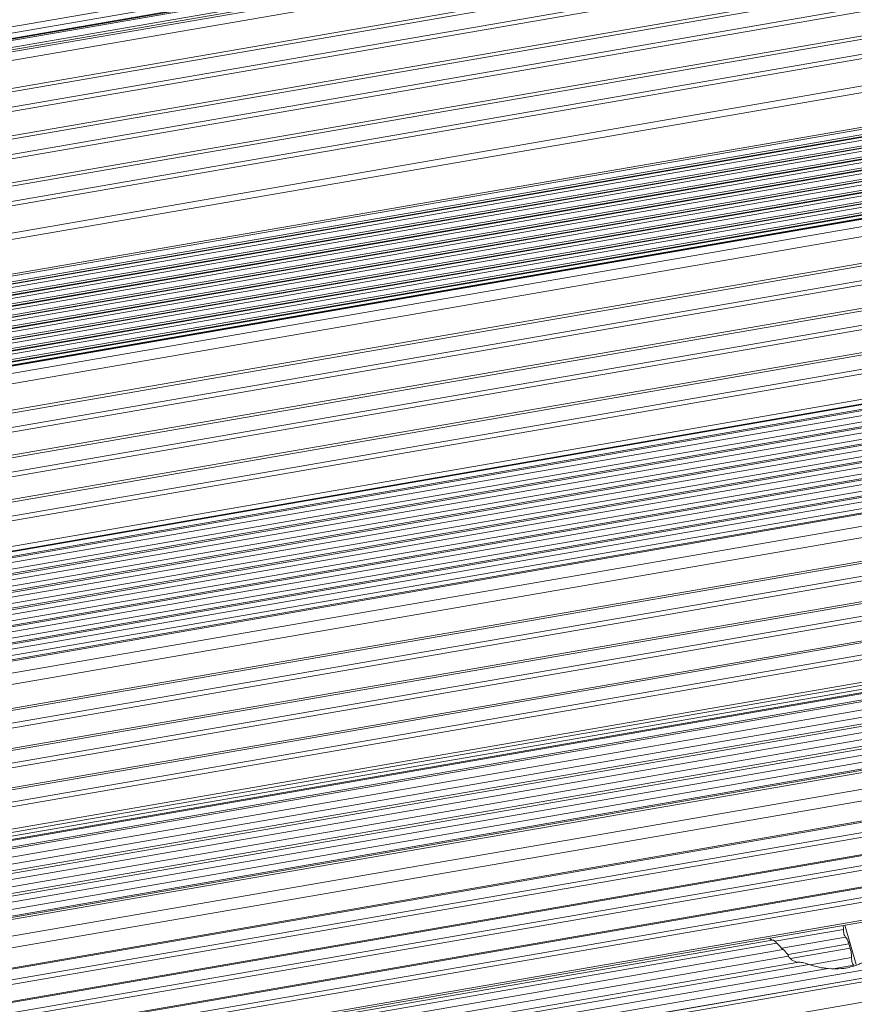
# Model space of a CAD drawing. Units: millimetres. Extents: x 36019 to 38793, y -11821 to -10766.
# Drawn here: x 37955 to 37996, y -11518 to -11470 of the extents above; entities that cross this region are included whole.
import ezdxf

# ---------------------------------------------------------------- set-up
doc = ezdxf.new("R2010")
doc.units = ezdxf.units.MM
doc.header["$LTSCALE"] = 50
doc.layers.get('0').update_dxf_attribs({"lineweight": 18})

msp = doc.modelspace()

# ---------------------------------------------------------------- linework, layer by layer
at = {"color": 7, "linetype": 'Continuous'}
for p, q in [((37786.564, -11498.928), (37999.547, -11462.1)), ((37786.616, -11499.231), (37999.658, -11462.393)), ((38004.976, -11462.307), (37786.743, -11500.043)), ((38004.986, -11462.307), (37786.743, -11500.044)), ((38005.418, -11462.326), (37786.754, -11500.136)), ((37999.99, -11462.596), (37786.66, -11499.484)), ((38000.062, -11462.629), (37786.667, -11499.528)), ((37786.678, -11499.589), (38000.114, -11462.683)), ((38005.619, -11462.73), (37786.807, -11500.566)), ((37786.728, -11499.923), (38000.246, -11463.003)), ((38005.807, -11464.077), (37786.972, -11501.916)), ((38005.783, -11464.258), (37786.993, -11502.09)), ((38005.882, -11465), (37787.084, -11502.834)), ((38005.955, -11465.194), (37787.109, -11503.036)), ((38006.106, -11466.377), (37787.254, -11504.219)), ((38006.08, -11466.553), (37787.274, -11504.388)), ((38006.169, -11467.294), (37787.365, -11505.129)), ((38006.241, -11467.492), (37787.39, -11505.334)), ((38006.377, -11468.671), (37787.534, -11506.512)), ((38006.348, -11468.843), (37787.554, -11506.675)), ((38006.429, -11469.582), (37787.644, -11507.412)), ((38006.499, -11469.783), (37787.67, -11507.621)), ((38006.636, -11471.119), (37787.833, -11508.953)), ((37787.871, -11509.27), (38006.554, -11471.457)), ((37997.408, -11474.755), (37788.006, -11510.963)), ((37788.013, -11511.064), (37997.569, -11474.829)), ((37788.033, -11511.335), (37998.535, -11474.936)), ((37998.774, -11474.994), (37788.04, -11511.433)), ((37998.829, -11475.012), (37788.042, -11511.46)), ((37788.053, -11511.611), (37998.991, -11475.137)), ((37788.072, -11511.881), (37999.121, -11475.388)), ((37999.36, -11475.446), (37788.079, -11511.979)), ((37999.414, -11475.464), (37788.081, -11512.006)), ((37788.092, -11512.157), (37999.576, -11475.588)), ((37788.112, -11512.427), (37999.707, -11475.84)), ((37999.946, -11475.898), (37788.119, -11512.526)), ((38000, -11475.915), (37788.121, -11512.552)), ((37788.131, -11512.703), (38000.162, -11476.04)), ((37788.151, -11512.974), (38000.293, -11476.291)), ((38000.532, -11476.35), (37788.158, -11513.072)), ((38000.586, -11476.367), (37788.16, -11513.099)), ((37788.171, -11513.25), (38000.748, -11476.492)), ((37788.19, -11513.52), (38000.879, -11476.743)), ((38001.118, -11476.801), (37788.197, -11513.618)), ((38001.172, -11476.819), (37788.199, -11513.645)), ((37788.21, -11513.796), (38001.334, -11476.944)), ((37788.23, -11514.066), (38001.465, -11477.195)), ((38001.704, -11477.253), (37788.237, -11514.165)), ((38001.758, -11477.271), (37788.239, -11514.191)), ((37788.25, -11514.342), (38001.92, -11477.396)), ((37788.269, -11514.613), (38002.05, -11477.647)), ((38002.29, -11477.705), (37788.276, -11514.711)), ((38002.344, -11477.723), (37788.278, -11514.738)), ((37788.289, -11514.889), (38002.506, -11477.848)), ((37788.308, -11515.159), (38002.636, -11478.099)), ((38006.547, -11477.73), (37788.33, -11515.463)), ((38006.591, -11477.74), (37788.332, -11515.48)), ((38007.049, -11478.023), (37788.357, -11515.838)), ((38002.876, -11478.157), (37788.316, -11515.257)), ((38002.93, -11478.175), (37788.317, -11515.284)), ((37788.328, -11515.435), (38003.092, -11478.3)), ((38007.226, -11478.503), (37788.394, -11516.342)), ((38007.299, -11479.807), (37788.487, -11517.642)), ((38007.257, -11479.952), (37788.497, -11517.778)), ((38007.293, -11480.668), (37788.549, -11518.492)), ((38007.353, -11480.884), (37788.565, -11518.715)), ((38007.401, -11482.02), (37788.605, -11519.853)), ((38007.357, -11482.159), (37788.607, -11519.984)), ((38007.383, -11482.868), (37788.621, -11520.695)), ((38007.44, -11483.086), (37788.625, -11520.922)), ((38007.474, -11484.211), (37788.646, -11522.049)), ((38007.427, -11484.344), (37788.648, -11522.174)), ((38007.444, -11485.045), (37788.662, -11522.876)), ((38007.499, -11485.266), (37788.666, -11523.105)), ((38007.52, -11486.529), (37788.689, -11524.368)), ((37788.694, -11524.604), (38007.434, -11486.781)), ((37933.129, -11499.658), (38000.841, -11487.95)), ((37933.239, -11500.177), (38001.308, -11488.407)), ((38001.058, -11488.144), (37933.256, -11499.868)), ((38001.147, -11488.197), (37933.268, -11499.935)), ((37933.239, -11500.499), (38001.424, -11488.709)), ((38001.641, -11488.903), (37933.24, -11500.73)), ((38001.73, -11488.956), (37933.24, -11500.799)), ((37933.241, -11501.037), (38001.891, -11489.166)), ((37933.241, -11501.358), (38002.007, -11489.468)), ((38002.224, -11489.662), (37933.242, -11501.59)), ((38002.313, -11489.715), (37933.242, -11501.658)), ((37933.237, -11502.219), (38002.589, -11490.227)), ((37933.24, -11501.896), (38002.474, -11489.925)), ((37933.231, -11502.758), (38003.057, -11490.684)), ((38002.807, -11490.421), (37933.234, -11502.451)), ((38002.896, -11490.474), (37933.234, -11502.52)), ((38003.479, -11491.233), (37933.225, -11503.381)), ((38003.39, -11491.18), (37933.226, -11503.312)), ((37933.228, -11503.08), (38003.172, -11490.986)), ((37933.215, -11503.942), (38003.755, -11491.745)), ((37933.222, -11503.619), (38003.64, -11491.443)), ((38006.765, -11492.302), (37933.189, -11505.024)), ((37933.202, -11504.482), (38004.223, -11492.202)), ((38004.061, -11491.992), (37933.208, -11504.244)), ((38003.972, -11491.938), (37933.209, -11504.174)), ((38006.845, -11492.342), (37933.188, -11505.078)), ((37933.195, -11504.805), (38004.338, -11492.504)), ((38007.308, -11492.874), (37788.665, -11530.68)), ((38007.452, -11493.406), (37788.643, -11531.241)), ((37788.591, -11532.534), (38007.364, -11494.705)), ((38007.407, -11494.601), (37788.595, -11532.436)), ((38007.362, -11495.584), (37788.556, -11533.418)), ((38007.318, -11495.356), (37788.565, -11533.182)), ((37788.511, -11534.54), (38007.264, -11496.714)), ((38007.307, -11496.616), (37788.514, -11534.448)), ((38007.247, -11497.581), (37788.476, -11535.409)), ((38007.206, -11497.353), (37788.485, -11535.173)), ((37788.432, -11536.503), (38007.135, -11498.686)), ((38007.177, -11498.593), (37788.435, -11536.417)), ((38007.104, -11499.539), (37788.364, -11537.363)), ((38007.066, -11499.311), (37788.39, -11537.123)), ((37788.224, -11538.657), (38006.924, -11500.841)), ((38007.007, -11500.667), (37788.242, -11538.494)), ((38001.992, -11502.1), (37788.18, -11539.071)), ((38001.92, -11502.067), (37788.185, -11539.024)), ((37788.203, -11538.852), (38001.69, -11501.937)), ((37788.135, -11539.487), (38002.313, -11502.453)), ((37788.144, -11539.404), (38002.262, -11502.38)), ((37788.09, -11539.906), (38002.514, -11502.83)), ((38002.913, -11503.573), (37788, -11540.735)), ((38002.79, -11503.467), (37788.014, -11540.604)), ((37788.051, -11540.267), (38002.609, -11503.167)), ((37787.966, -11541.051), (38003.065, -11503.857)), ((38003.341, -11504.495), (37787.891, -11541.749)), ((37787.927, -11541.411), (38003.16, -11504.195)), ((37787.843, -11542.195), (38003.616, -11504.885)), ((38003.463, -11504.601), (37787.877, -11541.879)), ((38005.737, -11505.38), (37787.748, -11543.073)), ((38005.624, -11505.29), (37787.76, -11542.962)), ((38003.891, -11505.523), (37787.768, -11542.893)), ((37787.804, -11542.556), (38003.71, -11505.223)), ((38006.181, -11506.134), (37787.657, -11543.92)), ((38006.284, -11506.691), (37787.594, -11544.506)), ((37787.411, -11545.597), (38006.084, -11507.785)), ((38006.123, -11507.718), (37787.423, -11545.534)), ((38005.957, -11508.33), (37787.308, -11546.137)), ((38005.982, -11508.557), (37787.263, -11546.377)), ((38005.826, -11509.434), (37787.096, -11547.255)), ((37787.085, -11547.313), (38005.787, -11509.496)), ((38005.671, -11510.248), (37786.941, -11548.07)), ((38005.649, -11510.022), (37786.986, -11547.832)), ((37786.769, -11548.972), (38005.463, -11511.157)), ((38005.501, -11511.099), (37786.779, -11548.919)), ((38005.333, -11511.888), (37786.63, -11549.705)), ((38005.314, -11511.663), (37786.675, -11549.469)), ((38005.123, -11512.823), (37786.453, -11550.634)), ((37786.435, -11550.731), (38005.049, -11512.93)), ((37992.142, -11515.366), (37995.544, -11514.778)), ((37996.186, -11516.512), (37995.617, -11514.561)), ((37992.012, -11515.303), (37786.411, -11550.854)), ((37995.653, -11515.155), (37992.484, -11515.703)), ((37786.3, -11551.44), (37992.56, -11515.775)), ((37992.246, -11515.461), (37786.372, -11551.06)), ((37995.824, -11515.492), (37992.804, -11516.014)), ((37992.912, -11516.221), (37995.886, -11515.706)), ((37995.886, -11515.706), (37995.824, -11515.492)), ((38003.322, -11516.2), (37785.64, -11553.84)), ((38003.178, -11516.047), (37785.695, -11553.652)), ((38001.75, -11516.28), (37785.7, -11553.638)), ((37785.824, -11553.22), (38001.604, -11515.909)), ((37786.228, -11551.82), (37992.819, -11516.098)), ((37993.902, -11516.533), (37995.95, -11516.178)), ((37785.939, -11552.833), (37994.797, -11516.718)), ((37993.842, -11516.516), (37786.054, -11552.445)), ((37993.331, -11516.405), (37786.116, -11552.236)), ((37996.06, -11516.556), (37995.042, -11516.732)), ((38003.725, -11517.138), (37785.324, -11554.902))]:
    msp.add_line(p, q, dxfattribs=at)
for centre, radius, start, end in [((37993.937, -11514.761), 1.608, 4.8652, 6.6075), ((37994.869, -11513.141), 3.502, 221.488, 228.7573), ((37994.304, -11516.164), 1.647, 4.8299, 16.1207)]:
    msp.add_arc(centre, radius, start, end, dxfattribs=at)
at = {"color": 3, "linetype": 'Continuous'}
for points, knots in [([(38009, -11489.735), (38009.028, -11486.975), (38008.929, -11481.342), (38008.362, -11472.781), (38007.379, -11464.037), (38005.998, -11455.244), (38004.237, -11446.536), (38002.126, -11438.049), (37999.695, -11429.911), (37996.984, -11422.248), (37994.033, -11415.175), (37990.888, -11408.801), (37987.599, -11403.221), (37984.689, -11399.176), (37982.312, -11396.433), (37980.582, -11394.691), (37978.854, -11393.203), (37977.132, -11391.974), (37975.422, -11391.01), (37973.73, -11390.314), (37972.062, -11389.894), (37970.951, -11389.797), (37970.41, -11389.798)], [0, 0, 0, 0, 0.073449, 0.149869, 0.228254, 0.307551, 0.38669, 0.464603, 0.540248, 0.612636, 0.680849, 0.744077, 0.801649, 0.853079, 0.876419, 0.898168, 0.918359, 0.937058, 0.954378, 0.970482, 0.985594, 1, 1, 1, 1]), ([(37995.488, -11531.202), (37995.999, -11530.981), (37997.013, -11530.433), (37998.432, -11529.353), (37999.778, -11528.003), (38001.047, -11526.389), (38002.235, -11524.519), (38003.338, -11522.399), (38004.354, -11520.038), (38005.626, -11516.466), (38006.941, -11511.443), (38008.074, -11504.807), (38008.79, -11497.483), (38008.974, -11492.379), (38009, -11489.735)], [0, 0, 0, 0, 0.036823, 0.075754, 0.117468, 0.162474, 0.21113, 0.263671, 0.320226, 0.380843, 0.51409, 0.6627, 0.825281, 1, 1, 1, 1])]:
    msp.add_open_spline(points, degree=3, knots=knots, dxfattribs=at)
at = {"color": 7, "linetype": 'Continuous'}
for points in [[(37995.539, -11514.624), (37995.543, -11514.675), (37995.545, -11514.727), (37995.544, -11514.778)], [(37995.945, -11516.025), (37995.949, -11516.076), (37995.951, -11516.127), (37995.95, -11516.178)]]:
    msp.add_open_spline(points, degree=3, dxfattribs=at)
for points, knots in [([(37995.544, -11514.778), (37995.542, -11514.852), (37995.558, -11514.961), (37995.603, -11515.086), (37995.635, -11515.138), (37995.653, -11515.155)], [0, 0, 0, 0, 0.55614, 0.809823, 1, 1, 1, 1]), ([(37992.012, -11515.303), (37992.001, -11515.303), (37991.947, -11515.289), (37991.907, -11515.246), (37991.881, -11515.21)], [0, 0, 0, 0, 0.196267, 1, 1, 1, 1]), ([(37992.246, -11515.461), (37992.209, -11515.419), (37992.141, -11515.353), (37992.051, -11515.304), (37992.012, -11515.303)], [0, 0, 0, 0, 0.58444, 1, 1, 1, 1]), ([(37995.653, -11515.155), (37995.693, -11515.193), (37995.76, -11515.304), (37995.804, -11515.423), (37995.824, -11515.492)], [0, 0, 0, 0, 0.428484, 1, 1, 1, 1]), ([(37992.819, -11516.098), (37992.805, -11516.068), (37992.734, -11515.948), (37992.64, -11515.844), (37992.56, -11515.775)], [0, 0, 0, 0, 0.236954, 1, 1, 1, 1]), ([(37993.331, -11516.405), (37993.231, -11516.412), (37993.026, -11516.338), (37992.864, -11516.193), (37992.819, -11516.098)], [0, 0, 0, 0, 0.485249, 1, 1, 1, 1]), ([(37995.95, -11516.178), (37995.948, -11516.262), (37995.965, -11516.371), (37996.005, -11516.472), (37996.016, -11516.494)], [0, 0, 0, 0, 0.77019, 1, 1, 1, 1]), ([(37993.842, -11516.516), (37993.755, -11516.486), (37993.589, -11516.433), (37993.414, -11516.4), (37993.331, -11516.405)], [0, 0, 0, 0, 0.524271, 1, 1, 1, 1]), ([(37994.797, -11516.718), (37994.716, -11516.712), (37994.392, -11516.675), (37994.073, -11516.596), (37993.842, -11516.516)], [0, 0, 0, 0, 0.247944, 1, 1, 1, 1]), ([(37995.671, -11516.693), (37995.6, -11516.705), (37995.31, -11516.744), (37995.016, -11516.736), (37994.797, -11516.718)], [0, 0, 0, 0, 0.2464, 1, 1, 1, 1]), ([(37996.469, -11516.429), (37996.408, -11516.459), (37996.152, -11516.575), (37995.88, -11516.657), (37995.671, -11516.693)], [0, 0, 0, 0, 0.244338, 1, 1, 1, 1]), ([(37996.016, -11516.494), (37996.02, -11516.5), (37996.032, -11516.522), (37996.047, -11516.543), (37996.06, -11516.556)], [0, 0, 0, 0, 0.286503, 1, 1, 1, 1])]:
    msp.add_open_spline(points, degree=3, knots=knots, dxfattribs=at)

doc.saveas('drawing.dxf')
